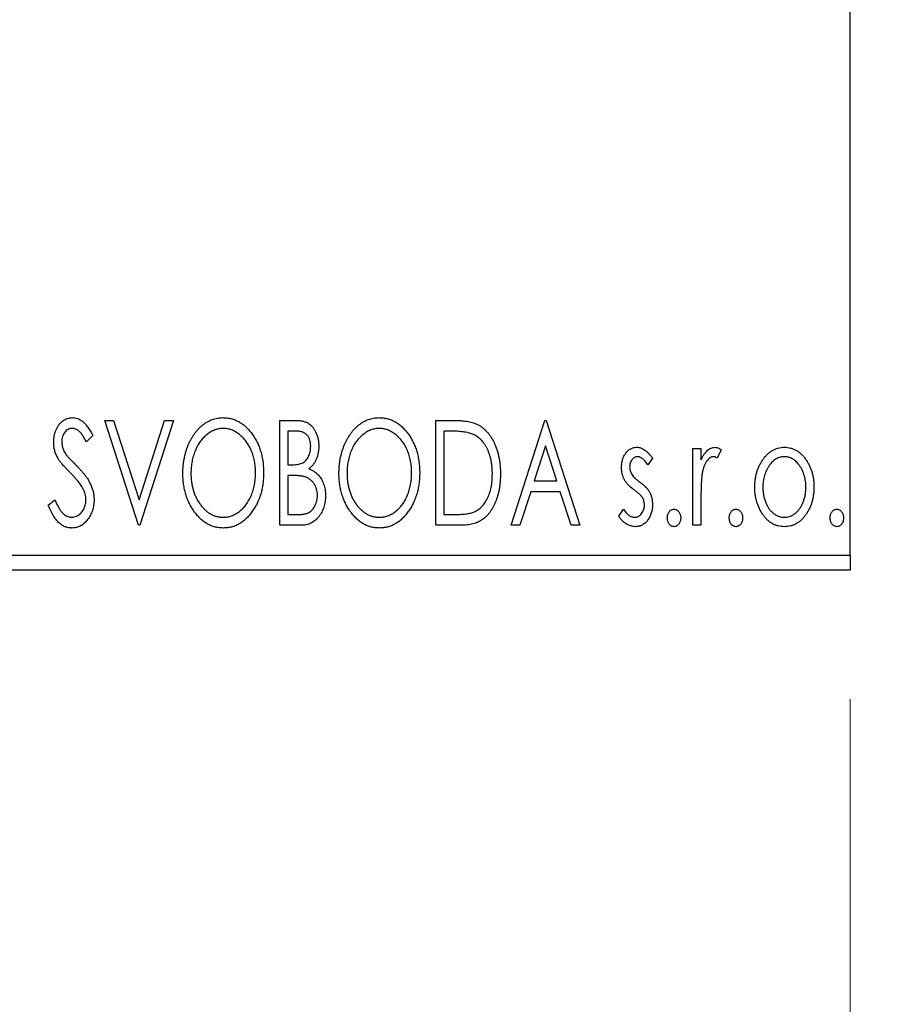
# Model space of a CAD drawing. Units: millimetres. Extents: x 15 to 415, y 5 to 292.
# Drawn here: x 295 to 302, y 133 to 141 of the extents above; entities that cross this region are included whole.
import ezdxf

# ---------------------------------------------------------------- set-up
doc = ezdxf.new("R2010")
doc.units = ezdxf.units.MM
doc.styles.add('SLDTEXTSTYLE0', font='TXT', dxfattribs={"width": 0.75})
doc.dimstyles.new('SLDDIMSTYLE0', dxfattribs={"dimtxt": 3.5, "dimasz": 3.302, "dimexe": 0, "dimexo": 0.0625, "dimgap": 0.875, "dimtad": 1, "dimdec": 0, "dimlfac": 4.3, "dimrnd": 1e-09, "dimzin": 12, "dimdsep": 46, "dimtxsty": 'SLDTEXTSTYLE0', "dimsah": 1, "dimcen": 0.09, "dimadec": 0, "dimazin": 3, "dimtfac": 1, "dimtdec": 0, "dimtofl": 0, "dimtmove": 0, "dimatfit": 3, "dimfxl": 1, "dimfrac": 2, "dimtolj": 1, "dimtzin": 12, "dimarcsym": 0})
doc.dimstyles.new('SLDDIMSTYLE2', dxfattribs={"dimtxt": 3.5, "dimasz": 3.302, "dimexe": 0, "dimexo": 0.0625, "dimgap": 0.875, "dimtad": 1, "dimdec": 0, "dimlfac": 4.3, "dimrnd": 1e-09, "dimzin": 12, "dimdsep": 46, "dimtxsty": 'SLDTEXTSTYLE0', "dimsah": 1, "dimcen": 0.09, "dimadec": 0, "dimazin": 3, "dimtfac": 1, "dimtdec": 0, "dimtmove": 0, "dimatfit": 0, "dimfxl": 1, "dimfrac": 2, "dimtolj": 1, "dimtzin": 12, "dimarcsym": 0})

# ---------------------------------------------------------------- blocks, each defined once
blk = doc.blocks.new('_D_6')
at = {"color": 7, "linetype": 'Continuous', "lineweight": 0}
for p, q in [((265.3819, 135.2693), (265.3819, 125.2693)), ((301.4284, 135.2693), (301.4284, 125.2693)), ((301.4284, 126.2693), (265.3819, 126.2693))]:
    blk.add_line(p, q, dxfattribs=at)
at = {"color": 7, "linetype": 'Continuous', "lineweight": 18}
for points in [[(265.3819, 126.2693), (268.6839, 125.7613), (268.6839, 126.7773)], [(301.4284, 126.2693), (298.1264, 126.7773), (298.1264, 125.7613)]]:
    blk.add_solid(points, dxfattribs=at)
at = {"color": 7, "linetype": 'Continuous', "lineweight": 18, "insert": (279.5259, 130.781), "char_height": 3.5, "attachment_point": 1, "style": 'SLDTEXTSTYLE0'}
blk.add_mtext('155', dxfattribs=at)
blk = doc.blocks.new('_D_7')
at = {"color": 7, "linetype": 'Continuous', "lineweight": 0}
for p, q in [((304.9167, 149.5903), (304.9167, 125.2693)), ((301.4284, 135.2693), (301.4284, 125.2693)), ((301.4284, 126.2693), (295.0784, 126.2693)), ((304.9167, 126.2693), (301.4284, 126.2693)), ((304.9167, 126.2693), (311.5119, 126.2693))]:
    blk.add_line(p, q, dxfattribs=at)
at = {"color": 7, "linetype": 'Continuous', "lineweight": 18}
for points in [[(301.4284, 126.2693), (298.1264, 126.7773), (298.1264, 125.7613)], [(304.9167, 126.2693), (308.2187, 125.7613), (308.2187, 126.7773)]]:
    blk.add_solid(points, dxfattribs=at)
at = {"color": 7, "linetype": 'Continuous', "lineweight": 18, "insert": (306.3397, 130.781), "char_height": 3.5, "attachment_point": 1, "style": 'SLDTEXTSTYLE0'}
blk.add_mtext('15', dxfattribs=at)

msp = doc.modelspace()

# ---------------------------------------------------------------- linework, layer by layer
at = {"color": 7, "linetype": 'Continuous', "lineweight": 25}
for p, q in [((301.4284, 136.3856), (301.4284, 168.7112)), ((295.6472, 137.4321), (295.7154, 137.4321)), ((295.9081, 136.6181), (295.6472, 137.4321)), ((295.7154, 137.4321), (295.9133, 136.8146)), ((295.9133, 136.8146), (296.1113, 137.4321)), ((296.1794, 137.4321), (295.9185, 136.6181)), ((296.1113, 137.4321), (296.1794, 137.4321)), ((297.0038, 137.4321), (297.1189, 137.4321)), ((297.0038, 136.6181), (297.0038, 137.4321)), ((298.2143, 137.4321), (298.3376, 137.4321)), ((298.2143, 136.6181), (298.2143, 137.4321)), ((298.7987, 136.6181), (299.0596, 137.4321)), ((299.0596, 137.4321), (299.07, 137.4321)), ((299.07, 137.4321), (299.3309, 136.6181)), ((295.5533, 137.3152), (295.5044, 137.2651)), ((297.0664, 137.3486), (297.0664, 137.0877)), ((297.1313, 137.3486), (297.0664, 137.3486)), ((298.318, 137.3486), (298.2769, 137.3486)), ((298.2769, 137.3486), (298.2769, 136.7016)), ((299.0646, 137.2358), (298.9772, 136.9625)), ((299.1523, 136.9625), (299.0646, 137.2358)), ((300.2074, 137.213), (300.2701, 137.213)), ((300.2074, 136.6181), (300.2074, 137.213)), ((300.2701, 137.213), (300.2701, 137.1254)), ((300.4266, 137.203), (300.3967, 137.1397)), ((299.8944, 137.1388), (299.8577, 137.0877)), ((297.0664, 137.0877), (297.0984, 137.0877)), ((297.0664, 137.0042), (297.0664, 136.7016)), ((297.098, 137.0042), (297.0664, 137.0042)), ((298.9772, 136.9625), (299.1523, 136.9625)), ((295.2089, 136.7752), (295.2598, 136.8164)), ((298.9505, 136.879), (298.8668, 136.6181)), ((299.1791, 136.879), (298.9505, 136.879)), ((299.2627, 136.6181), (299.1791, 136.879)), ((300.2701, 136.818), (300.2701, 136.6181)), ((299.6335, 136.6883), (299.6694, 136.7434)), ((297.0664, 136.7016), (297.138, 136.7016)), ((298.2769, 136.7016), (298.3443, 136.7016)), ((295.9185, 136.6181), (295.9081, 136.6181)), ((297.1665, 136.6181), (297.0038, 136.6181)), ((298.4034, 136.6181), (298.2143, 136.6181)), ((298.8668, 136.6181), (298.7987, 136.6181)), ((299.3309, 136.6181), (299.2627, 136.6181)), ((300.2701, 136.6181), (300.2074, 136.6181)), ((265.3819, 136.3856), (301.4284, 136.3856)), ((301.4284, 136.3856), (301.4284, 136.2693)), ((301.4284, 136.2693), (265.3819, 136.2693))]:
    msp.add_line(p, q, dxfattribs=at)
for points, knots in [([(295.2507, 137.263), (295.2509, 137.2716), (295.2513, 137.2886), (295.255, 137.3134), (295.2608, 137.337), (295.2689, 137.3593), (295.2792, 137.3799), (295.2913, 137.3985), (295.3058, 137.4144), (295.3216, 137.4282), (295.3391, 137.439), (295.3573, 137.4473), (295.3765, 137.4519), (295.3896, 137.4526), (295.3961, 137.453)], [0, 0, 0, 0, 0.097075, 0.191344, 0.282451, 0.371966, 0.458433, 0.541678, 0.621656, 0.700881, 0.77837, 0.852844, 0.926089, 1, 1, 1, 1]), ([(295.3961, 137.453), (295.4031, 137.4526), (295.4171, 137.452), (295.4376, 137.4461), (295.4572, 137.4366), (295.4729, 137.4259), (295.485, 137.4151), (295.4945, 137.4055), (295.5039, 137.3941), (295.5138, 137.3815), (295.5234, 137.367), (295.5335, 137.3512), (295.5433, 137.3337), (295.5499, 137.3215), (295.5533, 137.3152)], [0, 0, 0, 0, 0.0950317, 0.1901411, 0.2877434, 0.390948, 0.4470343, 0.5082337, 0.5749101, 0.6477029, 0.7264879, 0.8112483, 0.9023557, 1, 1, 1, 1]), ([(296.2525, 137.0215), (296.2526, 137.0312), (296.2528, 137.0504), (296.2549, 137.079), (296.2581, 137.1071), (296.2627, 137.1346), (296.2683, 137.1616), (296.2756, 137.188), (296.2838, 137.214), (296.2937, 137.2391), (296.3042, 137.2636), (296.3163, 137.2865), (296.3289, 137.3082), (296.3425, 137.3286), (296.3572, 137.3475), (296.3727, 137.3652), (296.3891, 137.3816), (296.4066, 137.3963), (296.4246, 137.4097), (296.4431, 137.4211), (296.4619, 137.431), (296.4811, 137.439), (296.5007, 137.4453), (296.5207, 137.4496), (296.541, 137.4526), (296.5547, 137.4528), (296.5616, 137.453)], [0, 0, 0, 0, 0.049492, 0.098251, 0.146384, 0.194002, 0.240888, 0.287551, 0.333966, 0.380168, 0.425721, 0.469857, 0.512716, 0.554193, 0.595005, 0.634988, 0.674496, 0.713541, 0.751902, 0.788852, 0.824908, 0.860424, 0.895148, 0.929882, 0.964948, 1, 1, 1, 1]), ([(296.5616, 137.453), (296.5727, 137.4526), (296.5944, 137.4518), (296.6264, 137.446), (296.6569, 137.4361), (296.6863, 137.4227), (296.7139, 137.405), (296.7402, 137.3836), (296.765, 137.3583), (296.7882, 137.3294), (296.8094, 137.2979), (296.828, 137.2642), (296.8436, 137.2288), (296.8566, 137.1916), (296.8665, 137.1526), (296.8734, 137.1117), (296.8777, 137.0692), (296.8783, 137.0402), (296.8786, 137.0254)], [0, 0, 0, 0, 0.056131, 0.110545, 0.164491, 0.218586, 0.273798, 0.330703, 0.390429, 0.453626, 0.518469, 0.583082, 0.648579, 0.714923, 0.783008, 0.852756, 0.925156, 1, 1, 1, 1]), ([(297.1189, 137.4321), (297.1246, 137.4321), (297.1355, 137.432), (297.1514, 137.4308), (297.1663, 137.429), (297.1802, 137.4265), (297.1931, 137.4231), (297.205, 137.4193), (297.216, 137.4146), (297.2291, 137.4071), (297.244, 137.3958), (297.2601, 137.3795), (297.2737, 137.3597), (297.2854, 137.3372), (297.2947, 137.3126), (297.3016, 137.2864), (297.3057, 137.2588), (297.3062, 137.24), (297.3064, 137.2304)], [0, 0, 0, 0, 0.053906, 0.104305, 0.151807, 0.19714, 0.238869, 0.278692, 0.316527, 0.352266, 0.422227, 0.494054, 0.569963, 0.650628, 0.734938, 0.820163, 0.908697, 1, 1, 1, 1]), ([(297.463, 137.0215), (297.4631, 137.0312), (297.4633, 137.0504), (297.4654, 137.079), (297.4686, 137.1071), (297.4732, 137.1346), (297.4788, 137.1616), (297.4861, 137.188), (297.4943, 137.214), (297.5042, 137.2391), (297.5147, 137.2636), (297.5267, 137.2865), (297.5394, 137.3082), (297.553, 137.3286), (297.5677, 137.3475), (297.5832, 137.3652), (297.5996, 137.3816), (297.6171, 137.3963), (297.635, 137.4097), (297.6536, 137.4211), (297.6724, 137.431), (297.6916, 137.439), (297.7112, 137.4453), (297.7312, 137.4496), (297.7515, 137.4526), (297.7652, 137.4528), (297.7721, 137.453)], [0, 0, 0, 0, 0.049492, 0.098251, 0.146384, 0.194002, 0.240888, 0.287551, 0.333966, 0.380168, 0.425721, 0.469857, 0.512716, 0.554193, 0.595005, 0.634988, 0.674496, 0.713541, 0.751902, 0.788852, 0.824908, 0.860424, 0.895148, 0.929882, 0.964948, 1, 1, 1, 1]), ([(297.7721, 137.453), (297.7832, 137.4526), (297.8049, 137.4518), (297.8369, 137.446), (297.8674, 137.4361), (297.8967, 137.4227), (297.9244, 137.405), (297.9507, 137.3836), (297.9755, 137.3583), (297.9987, 137.3294), (298.0199, 137.2979), (298.0385, 137.2642), (298.0541, 137.2288), (298.0671, 137.1916), (298.077, 137.1526), (298.0839, 137.1117), (298.0882, 137.0692), (298.0888, 137.0402), (298.0891, 137.0254)], [0, 0, 0, 0, 0.0561311, 0.1105447, 0.1644907, 0.2185862, 0.2737983, 0.3307026, 0.3904289, 0.4536263, 0.5184695, 0.583082, 0.6485794, 0.7149233, 0.7830084, 0.8527563, 0.9251557, 1, 1, 1, 1]), ([(298.3376, 137.4321), (298.3483, 137.432), (298.369, 137.4318), (298.399, 137.4305), (298.4267, 137.4283), (298.4521, 137.425), (298.4752, 137.4211), (298.496, 137.416), (298.5146, 137.4102), (298.5259, 137.4051), (298.5313, 137.4027)], [0, 0, 0, 0, 0.163606, 0.314944, 0.455873, 0.584995, 0.70412, 0.812127, 0.91115, 1, 1, 1, 1]), ([(295.3953, 137.3695), (295.3895, 137.3692), (295.3781, 137.3686), (295.362, 137.3625), (295.3477, 137.3529), (295.3355, 137.3398), (295.3256, 137.3241), (295.3184, 137.3064), (295.3141, 137.287), (295.3136, 137.2734), (295.3133, 137.2664)], [0, 0, 0, 0, 0.118408, 0.23194, 0.345652, 0.468255, 0.594631, 0.723176, 0.85743, 1, 1, 1, 1]), ([(295.5044, 137.2651), (295.5016, 137.2703), (295.4964, 137.2801), (295.4883, 137.294), (295.4807, 137.3065), (295.4734, 137.3177), (295.4664, 137.3275), (295.4597, 137.336), (295.4533, 137.3431), (295.4453, 137.3507), (295.4352, 137.3582), (295.4225, 137.3648), (295.4091, 137.3687), (295.3999, 137.3692), (295.3953, 137.3695)], [0, 0, 0, 0, 0.1097607, 0.210457, 0.3030439, 0.386733, 0.4624946, 0.5304581, 0.5914886, 0.6437614, 0.7383907, 0.8269775, 0.9133974, 1, 1, 1, 1]), ([(296.5644, 137.3695), (296.5589, 137.3694), (296.5481, 137.3692), (296.5319, 137.3667), (296.516, 137.3632), (296.5002, 137.3581), (296.4848, 137.3513), (296.4694, 137.3434), (296.4543, 137.3338), (296.4396, 137.3229), (296.4253, 137.311), (296.4119, 137.2976), (296.3992, 137.2835), (296.3872, 137.2683), (296.3761, 137.2521), (296.3658, 137.2349), (296.3564, 137.2166), (296.3449, 137.1909), (296.3328, 137.1569), (296.3226, 137.1138), (296.3163, 137.0686), (296.3155, 137.0376), (296.3151, 137.0219)], [0, 0, 0, 0, 0.03454, 0.069048, 0.103375, 0.138192, 0.173903, 0.210488, 0.248023, 0.287023, 0.326706, 0.366485, 0.406812, 0.447616, 0.489067, 0.531328, 0.574858, 0.619502, 0.710322, 0.803659, 0.899813, 1, 1, 1, 1]), ([(296.816, 137.0256), (296.8159, 137.0335), (296.8158, 137.0491), (296.814, 137.0722), (296.8116, 137.0948), (296.8081, 137.1168), (296.8033, 137.1382), (296.7976, 137.159), (296.7909, 137.1792), (296.7833, 137.1989), (296.7746, 137.2178), (296.7652, 137.2357), (296.7549, 137.2527), (296.7438, 137.2687), (296.7319, 137.2839), (296.719, 137.2978), (296.7054, 137.311), (296.6909, 137.3229), (296.6761, 137.3338), (296.6608, 137.3434), (296.6453, 137.3513), (296.6296, 137.3582), (296.6136, 137.3632), (296.5974, 137.3667), (296.581, 137.3692), (296.5699, 137.3694), (296.5644, 137.3695)], [0, 0, 0, 0, 0.050197, 0.099466, 0.147511, 0.194852, 0.24129, 0.286885, 0.332088, 0.377015, 0.421156, 0.464197, 0.506282, 0.547566, 0.588214, 0.628632, 0.668531, 0.708592, 0.747983, 0.785918, 0.822915, 0.859045, 0.89462, 0.929721, 0.96467, 1, 1, 1, 1]), ([(297.7749, 137.3695), (297.7694, 137.3694), (297.7585, 137.3692), (297.7424, 137.3667), (297.7265, 137.3632), (297.7107, 137.3581), (297.6953, 137.3513), (297.6799, 137.3434), (297.6648, 137.3338), (297.6501, 137.3229), (297.6357, 137.311), (297.6224, 137.2976), (297.6096, 137.2835), (297.5977, 137.2683), (297.5866, 137.2521), (297.5763, 137.2349), (297.5669, 137.2166), (297.5554, 137.1909), (297.5433, 137.1569), (297.5331, 137.1138), (297.5268, 137.0686), (297.526, 137.0376), (297.5256, 137.0219)], [0, 0, 0, 0, 0.03454, 0.069048, 0.103375, 0.138192, 0.173903, 0.210488, 0.248023, 0.287023, 0.326706, 0.366485, 0.406812, 0.447616, 0.489067, 0.531328, 0.574858, 0.619502, 0.710322, 0.803659, 0.899813, 1, 1, 1, 1]), ([(298.0265, 137.0256), (298.0264, 137.0335), (298.0262, 137.0491), (298.0245, 137.0722), (298.0221, 137.0948), (298.0185, 137.1168), (298.0138, 137.1382), (298.0081, 137.159), (298.0014, 137.1792), (297.9938, 137.1989), (297.9851, 137.2178), (297.9757, 137.2357), (297.9654, 137.2527), (297.9543, 137.2687), (297.9424, 137.2839), (297.9295, 137.2978), (297.9159, 137.311), (297.9014, 137.3229), (297.8866, 137.3338), (297.8713, 137.3434), (297.8558, 137.3513), (297.8401, 137.3582), (297.8241, 137.3632), (297.8079, 137.3667), (297.7915, 137.3692), (297.7804, 137.3694), (297.7749, 137.3695)], [0, 0, 0, 0, 0.050197, 0.099466, 0.147511, 0.194852, 0.24129, 0.286885, 0.332088, 0.377015, 0.421156, 0.464197, 0.506282, 0.547566, 0.588214, 0.628632, 0.668531, 0.708592, 0.747983, 0.785918, 0.822915, 0.859045, 0.89462, 0.929721, 0.96467, 1, 1, 1, 1]), ([(298.5313, 137.4027), (298.5384, 137.3991), (298.5525, 137.3919), (298.5725, 137.3786), (298.5911, 137.3633), (298.6087, 137.3463), (298.6249, 137.3271), (298.6402, 137.3063), (298.6542, 137.2834), (298.6669, 137.2588), (298.6782, 137.2326), (298.6882, 137.2052), (298.6964, 137.1764), (298.7033, 137.1465), (298.7087, 137.1153), (298.7124, 137.0829), (298.7147, 137.0492), (298.715, 137.0264), (298.7152, 137.0148)], [0, 0, 0, 0, 0.052745, 0.105542, 0.158585, 0.212383, 0.267874, 0.324627, 0.383865, 0.44514, 0.508436, 0.572875, 0.638941, 0.706634, 0.776517, 0.848742, 0.923184, 1, 1, 1, 1]), ([(297.2438, 137.2289), (297.2435, 137.2378), (297.243, 137.2546), (297.238, 137.2784), (297.2294, 137.2992), (297.2195, 137.3142), (297.2099, 137.3244), (297.2015, 137.3309), (297.1922, 137.3363), (297.182, 137.3409), (297.1707, 137.3443), (297.1585, 137.3469), (297.1452, 137.3483), (297.136, 137.3485), (297.1313, 137.3486)], [0, 0, 0, 0, 0.140797, 0.268575, 0.386016, 0.497893, 0.553112, 0.609337, 0.665722, 0.725527, 0.787264, 0.853788, 0.924485, 1, 1, 1, 1]), ([(298.4982, 137.3258), (298.4933, 137.3277), (298.4829, 137.3317), (298.4658, 137.336), (298.4466, 137.34), (298.4251, 137.3432), (298.4015, 137.3455), (298.3756, 137.3473), (298.3476, 137.3485), (298.3281, 137.3486), (298.318, 137.3486)], [0, 0, 0, 0, 0.086446, 0.182631, 0.289294, 0.408523, 0.538706, 0.68015, 0.833883, 1, 1, 1, 1]), ([(298.6526, 137.015), (298.6525, 137.0245), (298.6522, 137.0432), (298.6502, 137.0706), (298.6471, 137.097), (298.6428, 137.1223), (298.6369, 137.1466), (298.6299, 137.1698), (298.6218, 137.1921), (298.6121, 137.213), (298.6014, 137.2327), (298.5899, 137.251), (298.5771, 137.2674), (298.5635, 137.2825), (298.5486, 137.2958), (298.5328, 137.3076), (298.516, 137.3177), (298.5042, 137.3231), (298.4982, 137.3258)], [0, 0, 0, 0, 0.077639, 0.152342, 0.224247, 0.29403, 0.362018, 0.427824, 0.492092, 0.555008, 0.61614, 0.674582, 0.731183, 0.786438, 0.840142, 0.893722, 0.946435, 1, 1, 1, 1]), ([(295.2828, 137.1391), (295.2779, 137.1487), (295.268, 137.1679), (295.2581, 137.1986), (295.2517, 137.2304), (295.251, 137.2521), (295.2507, 137.263)], [0, 0, 0, 0, 0.250277, 0.498567, 0.746231, 1, 1, 1, 1]), ([(295.3133, 137.2664), (295.3137, 137.2578), (295.3146, 137.2404), (295.3198, 137.219), (295.3262, 137.202), (295.3331, 137.1889), (295.3412, 137.175), (295.3477, 137.166), (295.3511, 137.1613)], [0, 0, 0, 0, 0.228531, 0.45681, 0.576526, 0.706578, 0.846613, 1, 1, 1, 1]), ([(297.0984, 137.0877), (297.1075, 137.0879), (297.1244, 137.0882), (297.148, 137.0909), (297.1677, 137.0959), (297.184, 137.1028), (297.1976, 137.1122), (297.2092, 137.1239), (297.2196, 137.1375), (297.2281, 137.1534), (297.2351, 137.1707), (297.24, 137.1893), (297.2433, 137.2088), (297.2437, 137.2221), (297.2438, 137.2289)], [0, 0, 0, 0, 0.116889, 0.218398, 0.304414, 0.37771, 0.445617, 0.515359, 0.588246, 0.665563, 0.746226, 0.828862, 0.912464, 1, 1, 1, 1]), ([(297.3064, 137.2304), (297.3063, 137.2214), (297.3059, 137.2038), (297.3019, 137.178), (297.296, 137.1535), (297.2875, 137.1303), (297.2768, 137.1088), (297.2635, 137.0894), (297.2481, 137.0719), (297.2361, 137.0621), (297.2301, 137.0572)], [0, 0, 0, 0, 0.137208, 0.269039, 0.397397, 0.523035, 0.644905, 0.764502, 0.881589, 1, 1, 1, 1]), ([(299.6544, 137.0673), (299.6544, 137.0728), (299.6546, 137.0836), (299.6563, 137.0993), (299.6588, 137.1144), (299.6626, 137.1287), (299.6674, 137.1423), (299.6731, 137.1553), (299.6799, 137.1676), (299.6879, 137.1789), (299.6966, 137.1893), (299.706, 137.1983), (299.7158, 137.2061), (299.7262, 137.2125), (299.7373, 137.2175), (299.749, 137.2208), (299.7611, 137.2231), (299.7694, 137.2233), (299.7736, 137.2234)], [0, 0, 0, 0, 0.075326, 0.147279, 0.216892, 0.284697, 0.350239, 0.414653, 0.478733, 0.542431, 0.604855, 0.663903, 0.72072, 0.776591, 0.831316, 0.886511, 0.942521, 1, 1, 1, 1]), ([(299.7736, 137.2234), (299.7786, 137.2231), (299.7888, 137.2226), (299.804, 137.2184), (299.8192, 137.2117), (299.8344, 137.2021), (299.8495, 137.1902), (299.8647, 137.1755), (299.88, 137.1583), (299.8894, 137.1455), (299.8944, 137.1388)], [0, 0, 0, 0, 0.09846, 0.199834, 0.308198, 0.423589, 0.549645, 0.686891, 0.83644, 1, 1, 1, 1]), ([(300.2701, 137.1254), (300.2741, 137.1335), (300.2818, 137.1488), (300.2944, 137.1696), (300.3077, 137.1865), (300.3211, 137.2002), (300.3352, 137.2105), (300.3494, 137.218), (300.3641, 137.2225), (300.3741, 137.2231), (300.379, 137.2234)], [0, 0, 0, 0, 0.176097, 0.332515, 0.470826, 0.593232, 0.704284, 0.807672, 0.904528, 1, 1, 1, 1]), ([(300.379, 137.2234), (300.3827, 137.2231), (300.3906, 137.2225), (300.4025, 137.2185), (300.4147, 137.212), (300.4225, 137.2061), (300.4266, 137.203)], [0, 0, 0, 0, 0.21484, 0.448616, 0.707332, 1, 1, 1, 1]), ([(300.7483, 137.1249), (300.7539, 137.1328), (300.7647, 137.148), (300.7834, 137.1679), (300.8028, 137.1851), (300.8235, 137.1991), (300.8454, 137.2101), (300.8684, 137.2176), (300.8924, 137.2227), (300.9089, 137.2231), (300.9172, 137.2234)], [0, 0, 0, 0, 0.1415571, 0.2743999, 0.4006516, 0.5220693, 0.6406795, 0.7586531, 0.8775642, 1, 1, 1, 1]), ([(300.9172, 137.2234), (300.9255, 137.2231), (300.942, 137.2227), (300.966, 137.2177), (300.9889, 137.21), (301.0108, 137.1994), (301.0312, 137.1852), (301.0509, 137.1684), (301.0693, 137.1483), (301.0802, 137.1332), (301.0858, 137.1254)], [0, 0, 0, 0, 0.122788, 0.242042, 0.359596, 0.478194, 0.599298, 0.725994, 0.858676, 1, 1, 1, 1]), ([(295.3769, 137.0284), (295.3708, 137.0345), (295.3592, 137.0462), (295.3431, 137.0636), (295.3285, 137.0792), (295.316, 137.0939), (295.3051, 137.107), (295.2958, 137.1187), (295.2886, 137.1293), (295.2846, 137.136), (295.2828, 137.1391)], [0, 0, 0, 0, 0.177356, 0.339757, 0.487156, 0.618928, 0.736628, 0.838759, 0.926646, 1, 1, 1, 1]), ([(295.3511, 137.1613), (295.3523, 137.1597), (295.3553, 137.1559), (295.3609, 137.1498), (295.368, 137.142), (295.3769, 137.1327), (295.3873, 137.1217), (295.3996, 137.1094), (295.4134, 137.0953), (295.4232, 137.0854), (295.4284, 137.0802)], [0, 0, 0, 0, 0.053874, 0.12809, 0.22081, 0.33715, 0.472011, 0.627424, 0.80342, 1, 1, 1, 1]), ([(299.7775, 137.1503), (299.7734, 137.1501), (299.7653, 137.1496), (299.7539, 137.1446), (299.7433, 137.1369), (299.7343, 137.1262), (299.7266, 137.1139), (299.7209, 137.1003), (299.7176, 137.0856), (299.7172, 137.0755), (299.717, 137.0703)], [0, 0, 0, 0, 0.109864, 0.218244, 0.333209, 0.460621, 0.594346, 0.725173, 0.859611, 1, 1, 1, 1]), ([(299.8577, 137.0877), (299.8543, 137.0927), (299.8479, 137.1021), (299.8378, 137.1149), (299.8277, 137.1257), (299.8176, 137.1346), (299.8076, 137.1416), (299.7975, 137.1466), (299.7875, 137.1497), (299.7808, 137.1501), (299.7775, 137.1503)], [0, 0, 0, 0, 0.169481, 0.323195, 0.462894, 0.589734, 0.703989, 0.808859, 0.906976, 1, 1, 1, 1]), ([(300.3687, 137.1503), (300.3642, 137.1499), (300.355, 137.1491), (300.3418, 137.1426), (300.329, 137.1326), (300.3165, 137.1186), (300.3049, 137.1007), (300.295, 137.0783), (300.2862, 137.0518), (300.282, 137.0325), (300.2798, 137.0222)], [0, 0, 0, 0, 0.080053, 0.164928, 0.261135, 0.371881, 0.499057, 0.644292, 0.811237, 1, 1, 1, 1]), ([(300.3967, 137.1397), (300.3941, 137.1413), (300.3891, 137.1442), (300.3818, 137.1478), (300.3751, 137.1499), (300.3707, 137.1502), (300.3687, 137.1503)], [0, 0, 0, 0, 0.303369, 0.570309, 0.799949, 1, 1, 1, 1]), ([(300.6875, 136.9139), (300.6877, 136.9239), (300.6881, 136.9435), (300.6908, 136.9725), (300.6956, 137.0005), (300.7022, 137.0275), (300.711, 137.0534), (300.7213, 137.0784), (300.7337, 137.1023), (300.7434, 137.1174), (300.7483, 137.1249)], [0, 0, 0, 0, 0.133913, 0.2646897, 0.39154, 0.5158862, 0.6377711, 0.7590665, 0.8794478, 1, 1, 1, 1]), ([(300.917, 137.1503), (300.9114, 137.1501), (300.9003, 137.1497), (300.8839, 137.1463), (300.8682, 137.1408), (300.853, 137.1333), (300.8385, 137.1234), (300.8246, 137.1114), (300.8113, 137.0972), (300.799, 137.081), (300.7874, 137.0634), (300.7776, 137.0446), (300.769, 137.025), (300.7622, 137.0044), (300.7565, 136.983), (300.7529, 136.9605), (300.7505, 136.9373), (300.7502, 136.9215), (300.7501, 136.9134)], [0, 0, 0, 0, 0.052638, 0.104634, 0.155911, 0.208356, 0.263083, 0.320211, 0.380447, 0.444798, 0.511124, 0.577497, 0.644179, 0.711414, 0.780914, 0.851744, 0.924496, 1, 1, 1, 1]), ([(301.084, 136.9134), (301.0838, 136.9215), (301.0835, 136.9373), (301.0812, 136.9606), (301.0773, 136.9829), (301.072, 137.0044), (301.0651, 137.025), (301.0566, 137.0446), (301.0464, 137.0634), (301.0349, 137.0811), (301.0224, 137.0972), (301.0092, 137.1113), (300.9954, 137.1234), (300.9809, 137.1333), (300.9657, 137.1408), (300.9501, 137.1463), (300.9338, 137.1497), (300.9227, 137.1501), (300.917, 137.1503)], [0, 0, 0, 0, 0.075532, 0.148311, 0.219254, 0.288654, 0.355914, 0.422621, 0.489259, 0.55561, 0.620297, 0.680555, 0.737319, 0.792067, 0.844531, 0.895827, 0.947343, 1, 1, 1, 1]), ([(301.0858, 137.1254), (301.0907, 137.1179), (301.1004, 137.1028), (301.1127, 137.0788), (301.1232, 137.0538), (301.1319, 137.0278), (301.1385, 137.0008), (301.1433, 136.9727), (301.146, 136.9436), (301.1464, 136.9239), (301.1466, 136.9139)], [0, 0, 0, 0, 0.120298, 0.241074, 0.361441, 0.483762, 0.608555, 0.735138, 0.865639, 1, 1, 1, 1]), ([(295.4284, 137.0802), (295.4346, 137.0738), (295.4467, 137.0613), (295.4639, 137.0425), (295.4796, 137.0243), (295.4936, 137.0065), (295.5062, 136.9893), (295.5174, 136.9728), (295.5269, 136.9566), (295.5374, 136.936), (295.5478, 136.9104), (295.5571, 136.8796), (295.5627, 136.8486), (295.5634, 136.8278), (295.5637, 136.8176)], [0, 0, 0, 0, 0.088471, 0.172073, 0.251266, 0.325804, 0.395707, 0.46152, 0.523119, 0.580982, 0.690049, 0.795361, 0.898362, 1, 1, 1, 1]), ([(297.2301, 137.0572), (297.2378, 137.0537), (297.2524, 137.0469), (297.2723, 137.0347), (297.2896, 137.0218), (297.304, 137.0074), (297.3163, 136.992), (297.3273, 136.9753), (297.3367, 136.9571), (297.3444, 136.9374), (297.3508, 136.9167), (297.3554, 136.895), (297.358, 136.8723), (297.3584, 136.857), (297.3586, 136.8492)], [0, 0, 0, 0, 0.096823, 0.185569, 0.268164, 0.344708, 0.419463, 0.494956, 0.573874, 0.654742, 0.738468, 0.822898, 0.910446, 1, 1, 1, 1]), ([(299.6744, 136.9757), (299.6713, 136.9825), (299.6649, 136.9964), (299.659, 137.0189), (299.6551, 137.0426), (299.6546, 137.059), (299.6544, 137.0673)], [0, 0, 0, 0, 0.2378516, 0.4828882, 0.7342205, 1, 1, 1, 1]), ([(299.717, 137.0703), (299.7172, 137.0656), (299.7176, 137.0563), (299.7205, 137.0425), (299.7252, 137.0291), (299.7297, 137.0206), (299.732, 137.0163)], [0, 0, 0, 0, 0.2481894, 0.4921008, 0.7425011, 1, 1, 1, 1]), ([(295.4806, 136.8986), (295.478, 136.9032), (295.4727, 136.9129), (295.4633, 136.9274), (295.4525, 136.9426), (295.4403, 136.9585), (295.4265, 136.975), (295.4114, 136.9923), (295.3947, 137.0102), (295.3829, 137.0222), (295.3769, 137.0284)], [0, 0, 0, 0, 0.095491, 0.198878, 0.310435, 0.431154, 0.55966, 0.697604, 0.844351, 1, 1, 1, 1]), ([(296.5665, 136.5973), (296.5557, 136.5976), (296.5343, 136.5983), (296.503, 136.6045), (296.4729, 136.6141), (296.4441, 136.6278), (296.4167, 136.6454), (296.3907, 136.667), (296.3659, 136.6924), (296.3428, 136.7213), (296.3216, 136.7528), (296.3031, 136.7864), (296.2874, 136.8217), (296.2748, 136.8586), (296.2645, 136.897), (296.2577, 136.9371), (296.2533, 136.9788), (296.2527, 137.0071), (296.2525, 137.0215)], [0, 0, 0, 0, 0.055606, 0.109544, 0.163174, 0.217197, 0.272517, 0.329979, 0.390531, 0.454216, 0.519739, 0.585029, 0.650959, 0.71738, 0.785169, 0.85455, 0.926043, 1, 1, 1, 1]), ([(296.3151, 137.0219), (296.3153, 137.0101), (296.3157, 136.987), (296.3192, 136.9532), (296.3249, 136.9208), (296.3329, 136.8897), (296.3431, 136.8599), (296.3557, 136.8316), (296.3706, 136.8047), (296.3876, 136.7795), (296.4062, 136.7565), (296.4259, 136.7364), (296.4465, 136.7192), (296.4683, 136.7052), (296.4908, 136.6941), (296.5146, 136.6865), (296.5392, 136.6815), (296.5559, 136.681), (296.5644, 136.6808)], [0, 0, 0, 0, 0.075364, 0.147921, 0.218039, 0.286465, 0.353628, 0.419663, 0.485069, 0.550645, 0.614366, 0.674536, 0.731509, 0.786259, 0.839755, 0.892579, 0.945856, 1, 1, 1, 1]), ([(296.5644, 136.6808), (296.5701, 136.6809), (296.5814, 136.6811), (296.5982, 136.6833), (296.6146, 136.6868), (296.6307, 136.692), (296.6465, 136.6984), (296.6622, 136.706), (296.6771, 136.7155), (296.692, 136.7259), (296.706, 136.7379), (296.7197, 136.7507), (296.7322, 136.7649), (296.7442, 136.7798), (296.7551, 136.796), (296.7654, 136.813), (296.7746, 136.8312), (296.7862, 136.8569), (296.7981, 136.891), (296.8087, 136.9339), (296.8147, 136.9791), (296.8155, 137.0099), (296.816, 137.0256)], [0, 0, 0, 0, 0.036214, 0.071652, 0.107277, 0.142702, 0.178733, 0.215262, 0.252561, 0.291103, 0.330244, 0.369735, 0.409519, 0.449995, 0.490909, 0.533111, 0.576115, 0.620697, 0.711715, 0.804666, 0.900297, 1, 1, 1, 1]), ([(296.8786, 137.0254), (296.8783, 137.0108), (296.8777, 136.982), (296.8734, 136.9397), (296.8665, 136.8991), (296.8565, 136.8602), (296.8436, 136.823), (296.8281, 136.7874), (296.8096, 136.7535), (296.7884, 136.7218), (296.7654, 136.6928), (296.7408, 136.6673), (296.715, 136.6456), (296.6877, 136.628), (296.6592, 136.6141), (296.6293, 136.6045), (296.5983, 136.5983), (296.5772, 136.5976), (296.5665, 136.5973)], [0, 0, 0, 0, 0.0748233, 0.1471867, 0.2171589, 0.285461, 0.3525416, 0.4183948, 0.4839564, 0.5494938, 0.6131851, 0.6731484, 0.7303836, 0.7852873, 0.8390007, 0.8919241, 0.9454104, 1, 1, 1, 1]), ([(297.1977, 136.9946), (297.1951, 136.9954), (297.1895, 136.9971), (297.1803, 136.999), (297.1698, 137.0007), (297.158, 137.0018), (297.1449, 137.0031), (297.1304, 137.0036), (297.1147, 137.0042), (297.1038, 137.0042), (297.098, 137.0042)], [0, 0, 0, 0, 0.081178, 0.174161, 0.279329, 0.398558, 0.528939, 0.673581, 0.829519, 1, 1, 1, 1]), ([(297.296, 136.8492), (297.2957, 136.8577), (297.2951, 136.8743), (297.2902, 136.8984), (297.2817, 136.9206), (297.2703, 136.9411), (297.256, 136.9592), (297.239, 136.9744), (297.2195, 136.9867), (297.205, 136.9919), (297.1977, 136.9946)], [0, 0, 0, 0, 0.135342, 0.264389, 0.389334, 0.513373, 0.636014, 0.755586, 0.87572, 1, 1, 1, 1]), ([(297.777, 136.5973), (297.7661, 136.5976), (297.7448, 136.5983), (297.7135, 136.6045), (297.6834, 136.6141), (297.6546, 136.6278), (297.6272, 136.6454), (297.6012, 136.667), (297.5764, 136.6924), (297.5533, 136.7213), (297.5321, 136.7528), (297.5136, 136.7864), (297.4979, 136.8217), (297.4853, 136.8586), (297.475, 136.897), (297.4682, 136.9371), (297.4638, 136.9788), (297.4632, 137.0071), (297.463, 137.0215)], [0, 0, 0, 0, 0.0556061, 0.109544, 0.1631738, 0.2171968, 0.2725175, 0.3299793, 0.3905309, 0.454216, 0.5197393, 0.5850295, 0.6509588, 0.7173801, 0.7851694, 0.8545496, 0.9260433, 1, 1, 1, 1]), ([(297.5256, 137.0219), (297.5258, 137.0101), (297.5262, 136.987), (297.5297, 136.9532), (297.5354, 136.9208), (297.5434, 136.8897), (297.5536, 136.8599), (297.5662, 136.8316), (297.5811, 136.8047), (297.5981, 136.7795), (297.6166, 136.7565), (297.6364, 136.7364), (297.657, 136.7192), (297.6788, 136.7052), (297.7013, 136.6941), (297.7251, 136.6865), (297.7497, 136.6815), (297.7664, 136.681), (297.7749, 136.6808)], [0, 0, 0, 0, 0.075364, 0.147921, 0.218039, 0.286465, 0.353628, 0.419663, 0.485069, 0.550645, 0.614366, 0.674536, 0.731509, 0.786259, 0.839755, 0.892579, 0.945856, 1, 1, 1, 1]), ([(297.7749, 136.6808), (297.7806, 136.6809), (297.7919, 136.6811), (297.8087, 136.6833), (297.8251, 136.6868), (297.8412, 136.692), (297.857, 136.6984), (297.8726, 136.706), (297.8876, 136.7155), (297.9025, 136.7259), (297.9165, 136.7379), (297.9302, 136.7507), (297.9427, 136.7649), (297.9547, 136.7798), (297.9656, 136.796), (297.9759, 136.813), (297.9851, 136.8312), (297.9967, 136.8569), (298.0086, 136.891), (298.0192, 136.9339), (298.0252, 136.9791), (298.026, 137.0099), (298.0265, 137.0256)], [0, 0, 0, 0, 0.036214, 0.071652, 0.107277, 0.142702, 0.178733, 0.215262, 0.252561, 0.291103, 0.330244, 0.369735, 0.409519, 0.449995, 0.490909, 0.533111, 0.576115, 0.620697, 0.711715, 0.804666, 0.900297, 1, 1, 1, 1]), ([(298.0891, 137.0254), (298.0888, 137.0108), (298.0882, 136.982), (298.0839, 136.9397), (298.077, 136.8991), (298.067, 136.8602), (298.0541, 136.823), (298.0386, 136.7874), (298.0201, 136.7535), (297.9989, 136.7218), (297.9759, 136.6928), (297.9513, 136.6673), (297.9255, 136.6456), (297.8982, 136.628), (297.8697, 136.6141), (297.8398, 136.6045), (297.8088, 136.5983), (297.7877, 136.5976), (297.777, 136.5973)], [0, 0, 0, 0, 0.0748233, 0.1471867, 0.2171589, 0.285461, 0.3525416, 0.4183948, 0.4839564, 0.5494938, 0.6131851, 0.6731484, 0.7303836, 0.7852873, 0.8390007, 0.8919241, 0.9454104, 1, 1, 1, 1]), ([(298.7152, 137.0148), (298.7151, 137.0048), (298.7148, 136.985), (298.713, 136.9558), (298.7101, 136.9275), (298.7059, 136.9001), (298.7002, 136.8736), (298.6938, 136.848), (298.686, 136.8233), (298.6768, 136.7998), (298.667, 136.7773), (298.6561, 136.7564), (298.6447, 136.7369), (298.6325, 136.7189), (298.6197, 136.7024), (298.6059, 136.6876), (298.5916, 136.6741), (298.5764, 136.6621), (298.5601, 136.6515), (298.5423, 136.6425), (298.5229, 136.635), (298.502, 136.6289), (298.4795, 136.6239), (298.4555, 136.6207), (298.43, 136.6184), (298.4125, 136.6182), (298.4034, 136.6181)], [0, 0, 0, 0, 0.052613, 0.103603, 0.153057, 0.201393, 0.248457, 0.294522, 0.339573, 0.383768, 0.426667, 0.467614, 0.507258, 0.544717, 0.581175, 0.616387, 0.650586, 0.683979, 0.717497, 0.75221, 0.78822, 0.826183, 0.866059, 0.908279, 0.952788, 1, 1, 1, 1]), ([(298.5117, 136.7223), (298.5171, 136.725), (298.5278, 136.7302), (298.5431, 136.7397), (298.5572, 136.7509), (298.5708, 136.7633), (298.5831, 136.7775), (298.5947, 136.793), (298.6056, 136.8098), (298.6152, 136.8283), (298.624, 136.8479), (298.6316, 136.8687), (298.6383, 136.8904), (298.6433, 136.9134), (298.6477, 136.9373), (298.6506, 136.9623), (298.6521, 136.9883), (298.6524, 137.006), (298.6526, 137.015)], [0, 0, 0, 0, 0.052275, 0.104353, 0.15682, 0.209943, 0.264476, 0.320828, 0.378954, 0.439745, 0.502704, 0.567047, 0.633038, 0.701275, 0.772205, 0.845405, 0.921102, 1, 1, 1, 1]), ([(299.7502, 136.8945), (299.7416, 136.9012), (299.7251, 136.9139), (299.7039, 136.9344), (299.6865, 136.9544), (299.6783, 136.9689), (299.6744, 136.9757)], [0, 0, 0, 0, 0.293061, 0.555606, 0.790276, 1, 1, 1, 1]), ([(299.732, 137.0163), (299.735, 137.0117), (299.7418, 137.0015), (299.7558, 136.9869), (299.7736, 136.971), (299.7872, 136.9606), (299.7946, 136.955)], [0, 0, 0, 0, 0.187339, 0.416463, 0.685038, 1, 1, 1, 1]), ([(300.2798, 137.0222), (300.279, 137.0175), (300.2772, 137.007), (300.2755, 136.9895), (300.2736, 136.9688), (300.2725, 136.9448), (300.2712, 136.9177), (300.2707, 136.8874), (300.2701, 136.8538), (300.2701, 136.8303), (300.2701, 136.818)], [0, 0, 0, 0, 0.070231, 0.156046, 0.257644, 0.374977, 0.507398, 0.655675, 0.819875, 1, 1, 1, 1]), ([(295.5011, 136.8187), (295.5008, 136.8254), (295.5003, 136.8391), (295.4965, 136.8593), (295.4898, 136.8793), (295.4837, 136.8921), (295.4806, 136.8986)], [0, 0, 0, 0, 0.243296, 0.490229, 0.739756, 1, 1, 1, 1]), ([(299.8169, 136.8332), (299.8156, 136.8353), (299.8126, 136.8398), (299.8071, 136.8465), (299.8005, 136.8535), (299.7928, 136.8611), (299.7838, 136.8689), (299.7736, 136.877), (299.7624, 136.8857), (299.7544, 136.8915), (299.7502, 136.8945)], [0, 0, 0, 0, 0.082421, 0.176633, 0.284291, 0.402014, 0.532688, 0.675266, 0.831012, 1, 1, 1, 1]), ([(299.7946, 136.955), (299.8037, 136.948), (299.8209, 136.9349), (299.8432, 136.9138), (299.8612, 136.8932), (299.8698, 136.8785), (299.8738, 136.8715)], [0, 0, 0, 0, 0.296092, 0.559535, 0.792927, 1, 1, 1, 1]), ([(300.9172, 136.6077), (300.9089, 136.608), (300.8927, 136.6085), (300.8689, 136.6129), (300.8463, 136.62), (300.8249, 136.6304), (300.8045, 136.6433), (300.7855, 136.6593), (300.7677, 136.678), (300.7512, 136.6995), (300.7365, 136.7227), (300.7233, 136.7472), (300.7122, 136.7726), (300.7033, 136.7991), (300.696, 136.8264), (300.6913, 136.8548), (300.6879, 136.884), (300.6876, 136.9039), (300.6875, 136.9139)], [0, 0, 0, 0, 0.058454, 0.114628, 0.170232, 0.225523, 0.281965, 0.340014, 0.400563, 0.464603, 0.530202, 0.595125, 0.660454, 0.725767, 0.792436, 0.85984, 0.928943, 1, 1, 1, 1]), ([(300.7501, 136.9134), (300.7504, 136.903), (300.751, 136.8825), (300.7551, 136.8522), (300.7621, 136.8231), (300.7718, 136.7953), (300.7839, 136.7697), (300.798, 136.7467), (300.8143, 136.7269), (300.8325, 136.7103), (300.852, 136.6971), (300.8729, 136.6878), (300.8946, 136.6817), (300.9096, 136.6811), (300.917, 136.6808)], [0, 0, 0, 0, 0.098354, 0.194378, 0.28857, 0.381784, 0.471747, 0.556531, 0.63655, 0.713743, 0.787927, 0.859061, 0.929304, 1, 1, 1, 1]), ([(300.917, 136.6808), (300.9245, 136.6811), (300.9394, 136.6817), (300.9612, 136.6877), (300.9819, 136.6972), (301.0015, 136.7103), (301.0196, 136.7269), (301.0361, 136.7466), (301.0499, 136.7698), (301.0621, 136.7953), (301.0717, 136.8231), (301.0791, 136.8522), (301.0831, 136.8825), (301.0837, 136.903), (301.084, 136.9134)], [0, 0, 0, 0, 0.070716, 0.14098, 0.211666, 0.285871, 0.363087, 0.443457, 0.527995, 0.617983, 0.711225, 0.805566, 0.901618, 1, 1, 1, 1]), ([(301.1466, 136.9139), (301.1465, 136.9039), (301.1461, 136.884), (301.1428, 136.8548), (301.1381, 136.8264), (301.1311, 136.799), (301.1218, 136.7726), (301.1108, 136.7472), (301.0976, 136.7227), (301.0828, 136.6995), (301.0664, 136.678), (301.0485, 136.6593), (301.0296, 136.6433), (301.0093, 136.6303), (300.988, 136.62), (300.9653, 136.6129), (300.9416, 136.6085), (300.9254, 136.608), (300.9172, 136.6077)], [0, 0, 0, 0, 0.071105, 0.140255, 0.207705, 0.274322, 0.339805, 0.405179, 0.470146, 0.535789, 0.599872, 0.660462, 0.71855, 0.774707, 0.830036, 0.885678, 0.94189, 1, 1, 1, 1]), ([(295.2598, 136.8164), (295.2643, 136.8057), (295.2729, 136.7855), (295.2876, 136.7578), (295.3027, 136.7343), (295.3183, 136.715), (295.3345, 136.6997), (295.3515, 136.6889), (295.3692, 136.682), (295.3813, 136.6812), (295.3873, 136.6808)], [0, 0, 0, 0, 0.176791, 0.335622, 0.477124, 0.602669, 0.714215, 0.815248, 0.90894, 1, 1, 1, 1]), ([(295.3873, 136.6808), (295.3924, 136.6809), (295.4026, 136.6813), (295.4175, 136.6852), (295.4321, 136.6911), (295.4458, 136.6995), (295.4587, 136.7096), (295.4698, 136.7219), (295.4796, 136.7354), (295.4873, 136.7507), (295.4934, 136.7669), (295.4978, 136.7837), (295.5008, 136.801), (295.501, 136.8128), (295.5011, 136.8187)], [0, 0, 0, 0, 0.077384, 0.153446, 0.231502, 0.31288, 0.395834, 0.478339, 0.56194, 0.647859, 0.735682, 0.823098, 0.910421, 1, 1, 1, 1]), ([(295.5637, 136.8176), (295.5636, 136.8103), (295.5632, 136.7959), (295.5609, 136.7747), (295.557, 136.7541), (295.5514, 136.7344), (295.5445, 136.7152), (295.5358, 136.6969), (295.5256, 136.6794), (295.514, 136.6628), (295.5012, 136.6475), (295.4877, 136.6341), (295.4735, 136.6227), (295.4585, 136.6134), (295.4428, 136.6063), (295.4265, 136.601), (295.4094, 136.5978), (295.3978, 136.5974), (295.3919, 136.5973)], [0, 0, 0, 0, 0.070702, 0.139642, 0.206754, 0.273023, 0.338747, 0.404078, 0.469282, 0.535543, 0.600284, 0.661802, 0.720349, 0.776687, 0.832368, 0.887225, 0.942968, 1, 1, 1, 1]), ([(297.138, 136.7016), (297.1431, 136.7017), (297.1529, 136.7019), (297.1672, 136.7025), (297.1804, 136.7037), (297.1925, 136.7058), (297.2037, 136.7079), (297.2137, 136.7109), (297.2228, 136.7142), (297.2333, 136.7195), (297.2452, 136.7278), (297.2578, 136.74), (297.269, 136.7545), (297.2785, 136.7713), (297.2862, 136.7895), (297.292, 136.8087), (297.2953, 136.8287), (297.2958, 136.8423), (297.296, 136.8492)], [0, 0, 0, 0, 0.061868, 0.119176, 0.172734, 0.222064, 0.267747, 0.310229, 0.348968, 0.384281, 0.452908, 0.52318, 0.596359, 0.674467, 0.755253, 0.835612, 0.916962, 1, 1, 1, 1]), ([(297.3586, 136.8492), (297.3585, 136.8412), (297.3582, 136.8256), (297.3557, 136.8028), (297.3516, 136.7808), (297.3459, 136.7598), (297.3385, 136.7397), (297.3296, 136.7204), (297.3189, 136.7022), (297.3068, 136.6851), (297.2933, 136.6694), (297.2785, 136.6556), (297.2625, 136.6441), (297.2456, 136.6345), (297.2273, 136.6272), (297.208, 136.622), (297.1876, 136.6186), (297.1737, 136.6183), (297.1665, 136.6181)], [0, 0, 0, 0, 0.070816, 0.13907, 0.205148, 0.269475, 0.332965, 0.396075, 0.458429, 0.521375, 0.582893, 0.642927, 0.700913, 0.758215, 0.816277, 0.875544, 0.93643, 1, 1, 1, 1]), ([(299.8318, 136.7765), (299.8316, 136.7816), (299.8312, 136.7918), (299.8283, 136.8065), (299.8239, 136.8205), (299.8192, 136.829), (299.8169, 136.8332)], [0, 0, 0, 0, 0.2616, 0.513312, 0.756648, 1, 1, 1, 1]), ([(299.8738, 136.8715), (299.877, 136.8646), (299.8834, 136.8506), (299.8898, 136.828), (299.8936, 136.8042), (299.8941, 136.7879), (299.8944, 136.7796)], [0, 0, 0, 0, 0.240551, 0.485363, 0.737196, 1, 1, 1, 1]), ([(295.3919, 136.5973), (295.3873, 136.5974), (295.3783, 136.5976), (295.3649, 136.5997), (295.3518, 136.6027), (295.3391, 136.6074), (295.3266, 136.613), (295.3147, 136.6202), (295.3029, 136.6285), (295.2914, 136.6382), (295.2802, 136.6494), (295.2694, 136.6623), (295.2587, 136.6769), (295.2484, 136.6933), (295.2381, 136.7113), (295.228, 136.731), (295.2182, 136.7524), (295.2121, 136.7674), (295.2089, 136.7752)], [0, 0, 0, 0, 0.050401, 0.099477, 0.148757, 0.198426, 0.248573, 0.299351, 0.352232, 0.407099, 0.464735, 0.526817, 0.592869, 0.664026, 0.74, 0.821485, 0.907841, 1, 1, 1, 1]), ([(299.6694, 136.7434), (299.6727, 136.7384), (299.679, 136.7289), (299.6895, 136.7162), (299.6999, 136.7052), (299.7107, 136.6964), (299.7215, 136.6894), (299.7326, 136.6844), (299.7439, 136.6813), (299.7515, 136.6809), (299.7553, 136.6808)], [0, 0, 0, 0, 0.160812, 0.309275, 0.444551, 0.57003, 0.685142, 0.79316, 0.898087, 1, 1, 1, 1]), ([(299.7553, 136.6808), (299.7605, 136.6811), (299.7707, 136.6817), (299.7852, 136.6875), (299.7985, 136.6966), (299.8099, 136.7092), (299.8197, 136.7238), (299.8267, 136.7403), (299.8309, 136.758), (299.8315, 136.7702), (299.8318, 136.7765)], [0, 0, 0, 0, 0.1139, 0.225884, 0.341049, 0.467919, 0.5991, 0.730104, 0.861175, 1, 1, 1, 1]), ([(299.8944, 136.7796), (299.8942, 136.7737), (299.8939, 136.7621), (299.8924, 136.7451), (299.8892, 136.7288), (299.8852, 136.7131), (299.8797, 136.6983), (299.8735, 136.6838), (299.8655, 136.6704), (299.8568, 136.6575), (299.8471, 136.6459), (299.8368, 136.6357), (299.8258, 136.6272), (299.8143, 136.62), (299.8022, 136.6144), (299.7894, 136.6105), (299.776, 136.6082), (299.7669, 136.6079), (299.7623, 136.6077)], [0, 0, 0, 0, 0.073186, 0.143938, 0.212868, 0.279391, 0.345579, 0.410142, 0.475071, 0.539872, 0.60334, 0.663197, 0.72063, 0.776262, 0.83141, 0.886675, 0.94234, 1, 1, 1, 1]), ([(300.0092, 136.6755), (300.0094, 136.6801), (300.0097, 136.689), (300.0125, 136.7017), (300.0173, 136.7134), (300.0239, 136.7237), (300.0318, 136.7324), (300.0409, 136.7388), (300.0509, 136.7426), (300.0578, 136.7431), (300.0613, 136.7434)], [0, 0, 0, 0, 0.144862, 0.280503, 0.410839, 0.541582, 0.665744, 0.780738, 0.889053, 1, 1, 1, 1]), ([(300.0613, 136.7434), (300.0649, 136.7431), (300.0718, 136.7426), (300.0818, 136.7388), (300.0907, 136.7323), (300.0986, 136.7237), (300.1052, 136.7133), (300.1102, 136.7018), (300.113, 136.689), (300.1133, 136.6801), (300.1135, 136.6755)], [0, 0, 0, 0, 0.111029, 0.219425, 0.333092, 0.457346, 0.588187, 0.719288, 0.855031, 1, 1, 1, 1]), ([(300.4892, 136.6755), (300.4894, 136.6801), (300.4898, 136.689), (300.4925, 136.7017), (300.4973, 136.7134), (300.504, 136.7237), (300.5118, 136.7324), (300.5209, 136.7388), (300.5309, 136.7426), (300.5379, 136.7431), (300.5414, 136.7434)], [0, 0, 0, 0, 0.144862, 0.280503, 0.410839, 0.541582, 0.665744, 0.780738, 0.889053, 1, 1, 1, 1]), ([(300.5414, 136.7434), (300.5449, 136.7431), (300.5518, 136.7426), (300.5618, 136.7388), (300.5707, 136.7323), (300.5786, 136.7237), (300.5852, 136.7133), (300.5902, 136.7018), (300.593, 136.689), (300.5934, 136.6801), (300.5935, 136.6755)], [0, 0, 0, 0, 0.111029, 0.219425, 0.333092, 0.457346, 0.588187, 0.719288, 0.855031, 1, 1, 1, 1]), ([(301.2718, 136.6755), (301.272, 136.6801), (301.2724, 136.689), (301.2752, 136.7017), (301.28, 136.7134), (301.2866, 136.7237), (301.2945, 136.7324), (301.3036, 136.7388), (301.3136, 136.7426), (301.3205, 136.7431), (301.324, 136.7434)], [0, 0, 0, 0, 0.1448615, 0.2805035, 0.4108389, 0.5415823, 0.665744, 0.7807376, 0.8890531, 1, 1, 1, 1]), ([(301.324, 136.7434), (301.3275, 136.7431), (301.3345, 136.7426), (301.3445, 136.7388), (301.3534, 136.7323), (301.3613, 136.7237), (301.3678, 136.7133), (301.3729, 136.7018), (301.3756, 136.689), (301.376, 136.6801), (301.3762, 136.6755)], [0, 0, 0, 0, 0.1110294, 0.2194254, 0.3330925, 0.4573465, 0.5881871, 0.719288, 0.8550308, 1, 1, 1, 1]), ([(298.3443, 136.7016), (298.3539, 136.7017), (298.3725, 136.7018), (298.3992, 136.7028), (298.4236, 136.7044), (298.4457, 136.7066), (298.4655, 136.7095), (298.483, 136.7128), (298.4983, 136.717), (298.5074, 136.7206), (298.5117, 136.7223)], [0, 0, 0, 0, 0.171063, 0.328767, 0.472273, 0.603655, 0.721212, 0.825997, 0.918794, 1, 1, 1, 1]), ([(299.7623, 136.6077), (299.7561, 136.6079), (299.7436, 136.6084), (299.7252, 136.6127), (299.7073, 136.6195), (299.6899, 136.6287), (299.6736, 136.6406), (299.6586, 136.6544), (299.645, 136.6704), (299.6374, 136.6822), (299.6335, 136.6883)], [0, 0, 0, 0, 0.117335, 0.235158, 0.354727, 0.479202, 0.605719, 0.734322, 0.864733, 1, 1, 1, 1]), ([(300.0613, 136.6077), (300.0578, 136.608), (300.0509, 136.6085), (300.0409, 136.6125), (300.0318, 136.6188), (300.0239, 136.6276), (300.0174, 136.638), (300.0125, 136.6497), (300.0098, 136.6623), (300.0094, 136.6711), (300.0092, 136.6755)], [0, 0, 0, 0, 0.111099, 0.220176, 0.335327, 0.459659, 0.592035, 0.722549, 0.858376, 1, 1, 1, 1]), ([(300.1135, 136.6755), (300.1133, 136.6711), (300.1129, 136.6623), (300.1102, 136.6496), (300.1051, 136.638), (300.0987, 136.6276), (300.0907, 136.6189), (300.0817, 136.6125), (300.0718, 136.6085), (300.0649, 136.608), (300.0613, 136.6077)], [0, 0, 0, 0, 0.141729, 0.277658, 0.408938, 0.541413, 0.665837, 0.77966, 0.888818, 1, 1, 1, 1]), ([(300.5414, 136.6077), (300.5379, 136.608), (300.5309, 136.6085), (300.521, 136.6125), (300.5118, 136.6188), (300.5039, 136.6276), (300.4974, 136.638), (300.4925, 136.6497), (300.4898, 136.6623), (300.4894, 136.6711), (300.4892, 136.6755)], [0, 0, 0, 0, 0.111099, 0.220176, 0.335327, 0.459659, 0.592035, 0.722549, 0.858376, 1, 1, 1, 1]), ([(300.5935, 136.6755), (300.5933, 136.6711), (300.593, 136.6623), (300.5903, 136.6496), (300.5851, 136.638), (300.5787, 136.6276), (300.5707, 136.6189), (300.5618, 136.6125), (300.5519, 136.6085), (300.5449, 136.608), (300.5414, 136.6077)], [0, 0, 0, 0, 0.141729, 0.277658, 0.408938, 0.541413, 0.665837, 0.77966, 0.888818, 1, 1, 1, 1]), ([(301.324, 136.6077), (301.3205, 136.608), (301.3135, 136.6085), (301.3036, 136.6125), (301.2945, 136.6188), (301.2866, 136.6276), (301.28, 136.638), (301.2752, 136.6497), (301.2724, 136.6623), (301.272, 136.6711), (301.2718, 136.6755)], [0, 0, 0, 0, 0.111099, 0.220176, 0.335327, 0.459659, 0.592035, 0.722549, 0.858376, 1, 1, 1, 1]), ([(301.3762, 136.6755), (301.376, 136.6711), (301.3756, 136.6623), (301.3729, 136.6496), (301.3678, 136.638), (301.3613, 136.6276), (301.3534, 136.6189), (301.3444, 136.6125), (301.3345, 136.6085), (301.3275, 136.608), (301.324, 136.6077)], [0, 0, 0, 0, 0.141729, 0.277658, 0.408938, 0.541413, 0.665837, 0.77966, 0.888818, 1, 1, 1, 1])]:
    msp.add_open_spline(points, degree=3, knots=knots, dxfattribs=at)

# ---------------------------------------------------------------- dimensions: what is measured, and where the dimension line sits
at = {"color": 7, "linetype": 'Continuous', "lineweight": 18}
for base, p1, p2, dimstyle, picture, middle in [((301.4284, 126.2693), (304.9167, 150.5903), (301.4284, 136.2693), 'SLDDIMSTYLE2', '_D_7', (308.9258, 126.2693)), ((265.3819, 126.2693), (301.4284, 136.2693), (265.3819, 136.2693), 'SLDDIMSTYLE0', '_D_6', (283.4051, 126.2693))]:
    dim = msp.add_linear_dim(base=base, p1=p1, p2=p2, dimstyle=dimstyle, dxfattribs=at)
    dim.commit()
    dim.dimension.update_dxf_attribs({"geometry": picture, "text_midpoint": middle, "dimtype": 160})

doc.saveas('drawing.dxf')
